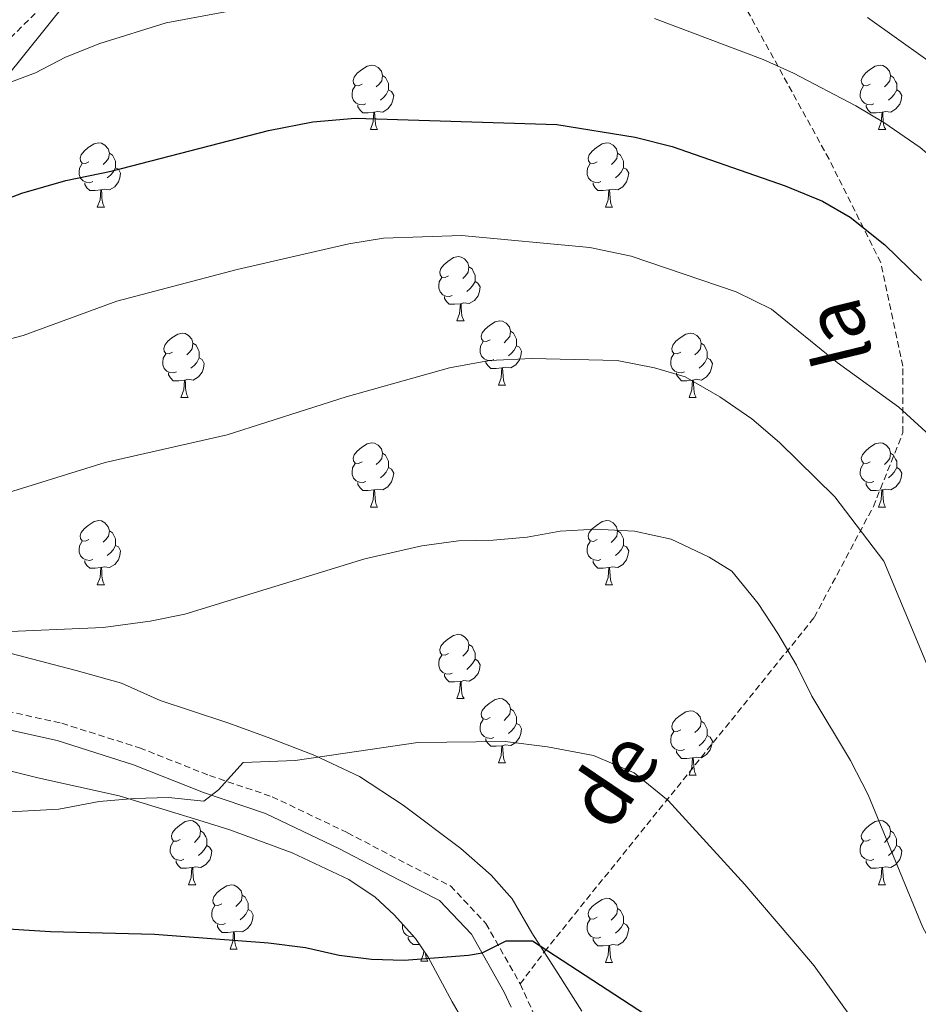
# Model space of a CAD drawing. Units: metres. Extents: x 585834 to 590327, y 4749396 to 4752423.
# Drawn here: x 588102 to 588242, y 4750295 to 4750449 of the extents above; entities that cross this region are included whole.
import ezdxf
from ezdxf.enums import TextEntityAlignment as Align

# ---------------------------------------------------------------- set-up
doc = ezdxf.new("R2010")
doc.units = ezdxf.units.M
doc.header["$MEASUREMENT"] = 0
doc.linetypes.add('TRAZOSX2', pattern=[1.5, 1, -0.5])
for name, color, linetype, lineweight in [('Level 21', 19, 'Continuous', 0), ('Level 35', 92, 'TRAZOSX2', 0), ('Level 36', 19, 'Continuous', 40), ('Level 4', 36, 'Continuous', 30), ('Level 44', 7, 'Continuous', 0), ('Level 5', 39, 'TRAZOSX2', 0)]:
    doc.layers.add(name, color=color, linetype=linetype, lineweight=lineweight)
doc.styles.add('Arial', font='ARIAL.TTF', dxfattribs={"height": 0.2})

msp = doc.modelspace()

# ---------------------------------------------------------------- linework, layer by layer
at = {"layer": 'Level 21', "color": 19, "linetype": 'TRAZOSX2', "lineweight": 0}
for points in [[(588180, 4750298.51, 676.09), (588183.77, 4750303.53, 675.07), (588225.91, 4750355.75, 663.46), (588235.14, 4750373.06, 658.9), (588239.76, 4750384.61, 655.74), (588239.76, 4750394.99, 653.47), (588236.3, 4750411.16, 650.68), (588228.22, 4750427.32, 647.95), (588202.84, 4750473.49, 638.45), (588191.3, 4750505.82, 632.06), (588188.99, 4750534.68, 626.93), (588183.22, 4750561.23, 622.44), (588182.12, 4750571.83, 621.52)], [(588108.57, 4750454.3, 642.94), (588097.94, 4750443.83, 644.32)], [(588094.02, 4750342.42, 666.85), (588108.43, 4750339.21, 668.29), (588120.56, 4750335.39, 669.22), (588131.51, 4750331.05, 670.18), (588141.28, 4750327.75, 671.26), (588153.04, 4750322.13, 672.4), (588162.3, 4750317.24, 673.81), (588169.12, 4750313.83, 674.32), (588174.65, 4750307.94, 674.89), (588180, 4750298.51, 676.09)], [(588180, 4750298.51, 676.09), (588194.66, 4750266.61, 679.69), (588212.46, 4750231.33, 683.62), (588228.57, 4750197.03, 689.59), (588246.47, 4750156.19, 696.52), (588258.98, 4750131.55, 700.03), (588265.94, 4750120.06, 701.98), (588267.66, 4750115.53, 702.58)]]:
    msp.add_polyline3d(points, dxfattribs=at)
at = {"layer": 'Level 21', "color": 19, "linetype": 'Continuous', "lineweight": 0}
msp.add_polyline3d([(588021.35, 4750349.79, 659.62), (588024.63, 4750347.15, 660.19), (588028.51, 4750345.95, 660.91), (588037.95, 4750345.79, 661.87), (588050.31, 4750346.27, 662.86), (588059.03, 4750345.87, 664.03), (588075.47, 4750344.59, 665.23), (588093.35, 4750339.71, 666.85), (588107.71, 4750336.51, 668.29), (588119.63, 4750332.75, 669.22), (588130.55, 4750328.43, 670.18), (588140.23, 4750325.15, 671.26), (588151.79, 4750319.63, 672.4), (588161.03, 4750314.75, 673.81), (588167.43, 4750311.55, 674.32), (588172.39, 4750306.27, 674.89), (588177.51, 4750297.23, 676.09), (588178.59, 4750294.88, 676.35)], dxfattribs=at)
at = {"layer": 'Level 35', "color": 92, "linetype": 'Continuous', "lineweight": 0, "ltscale": 0.5}
for points in [[(588099.51, 4750439.79, 644.49), (588109.23, 4750451.87, 643.26)], [(588178.75, 4750311.79, 675.42), (588175.46, 4750315.49, 674.71), (588170.75, 4750319.64, 674.32), (588161.71, 4750326.43, 674.22), (588154.91, 4750330.91, 673.5), (588147.95, 4750334.19, 672.78), (588141.07, 4750336.83, 672.66), (588134.51, 4750339.23, 672.18), (588128.55, 4750341.23, 671.31), (588123.79, 4750342.75, 670.99), (588117.75, 4750345.47, 669.18), (588110.67, 4750347.47, 667.8), (588098.11, 4750350.75, 667.44)], [(588081.5, 4750336.46, 672.43), (588104.72, 4750330.69, 672.82), (588117.39, 4750327.87, 674.12), (588129.83, 4750324.11, 676.31), (588134.67, 4750322.59, 676.82), (588144.39, 4750318.99, 677.54), (588153.23, 4750314.83, 677.81), (588157.37, 4750312.04, 678.09), (588160.35, 4750309.31, 678.47), (588163.65, 4750305.62, 679.26), (588165.63, 4750302.67, 679.85), (588169.39, 4750295.71, 680.78)], [(588189.64, 4750294.23, 675.89), (588185.92, 4750300.07, 675.71), (588181.83, 4750306.51, 675.96), (588178.75, 4750311.79, 675.42)], [(588169.39, 4750295.71, 680.78), (588172.39, 4750290.51, 680.84)]]:
    msp.add_polyline3d(points, dxfattribs=at)
at = {"layer": 'Level 36', "color": 92, "linetype": 'Continuous', "lineweight": 0}
for points in [[(588155.31, 4750439.03, 0.01), (588154.78, 4750438.77, 0.01), (588154.25, 4750438.82, 0.01), (588153.99, 4750439.19, 0.01), (588153.93, 4750439.62, 0.01), (588154.09, 4750440.14, 0.01), (588154.57, 4750440.73, 0.01), (588155.21, 4750441.26, 0.01), (588156.11, 4750441.85, 0.01), (588156.85, 4750442.01, 0.01), (588157.28, 4750441.95, 0.01), (588157.81, 4750441.64, 0.01), (588158.34, 4750441.05, 0.01), (588158.5, 4750440.41, 0.01), (588158.39, 4750439.56, 0.01), (588157.96, 4750439.03, 0.01), (588157.54, 4750438.61, 0.01)], [(588234.64, 4750439.03, 0.01), (588234.11, 4750438.77, 0.01), (588233.58, 4750438.82, 0.01), (588233.32, 4750439.19, 0.01), (588233.26, 4750439.61, 0.01), (588233.42, 4750440.13, 0.01), (588233.9, 4750440.73, 0.01), (588234.54, 4750441.26, 0.01), (588235.44, 4750441.85, 0.01), (588236.18, 4750442.01, 0.01), (588236.61, 4750441.95, 0.01), (588237.14, 4750441.63, 0.01), (588237.67, 4750441.05, 0.01), (588237.83, 4750440.41, 0.01), (588237.72, 4750439.56, 0.01), (588237.29, 4750439.03, 0.01), (588236.87, 4750438.61, 0.01)], [(588158.5, 4750440.41, 0.01), (588158.97, 4750440.1, 0.01), (588159.29, 4750439.46, 0.01), (588159.45, 4750439.14, 0.01), (588159.45, 4750438.56, 0.01), (588159.45, 4750438.13, 0.01), (588159.08, 4750437.44, 0.01), (588158.66, 4750436.96, 0.01), (588158.18, 4750436.54, 0.01)], [(588237.83, 4750440.41, 0.01), (588238.3, 4750440.09, 0.01), (588238.62, 4750439.45, 0.01), (588238.78, 4750439.13, 0.01), (588238.78, 4750438.55, 0.01), (588238.78, 4750438.13, 0.01), (588238.41, 4750437.44, 0.01), (588237.99, 4750436.96, 0.01), (588237.51, 4750436.54, 0.01)], [(588155.9, 4750435.95, 0.01), (588155.47, 4750435.79, 0.01), (588154.89, 4750435.85, 0.01), (588154.41, 4750436.06, 0.01), (588153.99, 4750436.49, 0.01), (588153.77, 4750437.07, 0.01), (588153.77, 4750437.49, 0.01), (588153.83, 4750438.08, 0.01), (588154.25, 4750438.77, 0.01)], [(588159.45, 4750438.13, 0.01), (588159.9, 4750437.88, 0.01), (588160.25, 4750437.27, 0.01), (588160.14, 4750436.54, 0.01), (588159.93, 4750435.9, 0.01), (588159.34, 4750435.16, 0.01), (588158.55, 4750434.68, 0.01), (588157.7, 4750434.79, 0.01), (588157.27, 4750434.66, 0.01)], [(588235.23, 4750435.95, 0.01), (588234.8, 4750435.79, 0.01), (588234.22, 4750435.85, 0.01), (588233.74, 4750436.06, 0.01), (588233.32, 4750436.49, 0.01), (588233.1, 4750437.07, 0.01), (588233.1, 4750437.49, 0.01), (588233.16, 4750438.07, 0.01), (588233.58, 4750438.77, 0.01)], [(588238.78, 4750438.13, 0.01), (588239.23, 4750437.88, 0.01), (588239.58, 4750437.27, 0.01), (588239.47, 4750436.54, 0.01), (588239.26, 4750435.9, 0.01), (588238.67, 4750435.16, 0.01), (588237.88, 4750434.68, 0.01), (588237.03, 4750434.79, 0.01), (588236.6, 4750434.65, 0.01)], [(588157.16, 4750434.66, 0.01), (588156.27, 4750434.57, 0.01), (588155.42, 4750434.57, 0.01), (588155, 4750435, 0.01), (588154.68, 4750435.48, 0.01), (588154.68, 4750435.79, 0.01)], [(588236.49, 4750434.65, 0.01), (588235.6, 4750434.57, 0.01), (588234.75, 4750434.57, 0.01), (588234.33, 4750435, 0.01), (588234.01, 4750435.47, 0.01), (588234.01, 4750435.79, 0.01)], [(588156.61, 4750431.97, 0.01), (588157.05, 4750433.13, 0.01), (588157.16, 4750434.66, 0.01), (588157.27, 4750434.66, 0.01), (588157.3, 4750434.07, 0.01), (588157.34, 4750433.39, 0.01), (588157.41, 4750432.77, 0.01), (588157.52, 4750432.37, 0.01), (588157.74, 4750431.97, 0.01)], [(588235.94, 4750431.97, 0.01), (588236.38, 4750433.13, 0.01), (588236.49, 4750434.65, 0.01), (588236.6, 4750434.65, 0.01), (588236.63, 4750434.07, 0.01), (588236.67, 4750433.39, 0.01), (588236.74, 4750432.77, 0.01), (588236.85, 4750432.37, 0.01), (588237.07, 4750431.97, 0.01)], [(588156.61, 4750431.97, 0.01), (588157.74, 4750431.97, 0.01)], [(588235.94, 4750431.97, 0.01), (588237.07, 4750431.97, 0.01)], [(588112.68, 4750426.89, 0.01), (588112.15, 4750426.63, 0.01), (588111.62, 4750426.68, 0.01), (588111.35, 4750427.05, 0.01), (588111.3, 4750427.48, 0.01), (588111.46, 4750428, 0.01), (588111.94, 4750428.59, 0.01), (588112.57, 4750429.12, 0.01), (588113.47, 4750429.71, 0.01), (588114.22, 4750429.87, 0.01), (588114.64, 4750429.81, 0.01), (588115.17, 4750429.5, 0.01), (588115.7, 4750428.91, 0.01), (588115.86, 4750428.27, 0.01), (588115.75, 4750427.42, 0.01), (588115.33, 4750426.89, 0.01), (588114.91, 4750426.47, 0.01)], [(588192, 4750426.89, 0.01), (588191.48, 4750426.63, 0.01), (588190.94, 4750426.68, 0.01), (588190.68, 4750427.05, 0.01), (588190.62, 4750427.48, 0.01), (588190.78, 4750428, 0.01), (588191.26, 4750428.59, 0.01), (588191.9, 4750429.12, 0.01), (588192.8, 4750429.71, 0.01), (588193.54, 4750429.87, 0.01), (588193.97, 4750429.81, 0.01), (588194.5, 4750429.5, 0.01), (588195.03, 4750428.91, 0.01), (588195.19, 4750428.27, 0.01), (588195.08, 4750427.42, 0.01), (588194.66, 4750426.89, 0.01), (588194.24, 4750426.47, 0.01)], [(588115.86, 4750428.27, 0.01), (588116.34, 4750427.96, 0.01), (588116.65, 4750427.32, 0.01), (588116.81, 4750427, 0.01), (588116.81, 4750426.42, 0.01), (588116.81, 4750425.99, 0.01), (588116.44, 4750425.3, 0.01), (588116.02, 4750424.82, 0.01), (588115.54, 4750424.4, 0.01)], [(588195.19, 4750428.27, 0.01), (588195.66, 4750427.96, 0.01), (588195.98, 4750427.32, 0.01), (588196.14, 4750427, 0.01), (588196.14, 4750426.42, 0.01), (588196.14, 4750425.99, 0.01), (588195.77, 4750425.3, 0.01), (588195.35, 4750424.82, 0.01), (588194.87, 4750424.4, 0.01)], [(588113.26, 4750423.81, 0.01), (588112.84, 4750423.65, 0.01), (588112.25, 4750423.71, 0.01), (588111.78, 4750423.92, 0.01), (588111.35, 4750424.35, 0.01), (588111.14, 4750424.93, 0.01), (588111.14, 4750425.35, 0.01), (588111.19, 4750425.94, 0.01), (588111.62, 4750426.63, 0.01)], [(588116.81, 4750425.99, 0.01), (588117.27, 4750425.74, 0.01), (588117.61, 4750425.13, 0.01), (588117.5, 4750424.4, 0.01), (588117.29, 4750423.76, 0.01), (588116.71, 4750423.02, 0.01), (588115.91, 4750422.54, 0.01), (588115.06, 4750422.65, 0.01), (588114.63, 4750422.52, 0.01)], [(588192.59, 4750423.81, 0.01), (588192.16, 4750423.65, 0.01), (588191.58, 4750423.71, 0.01), (588191.1, 4750423.92, 0.01), (588190.68, 4750424.35, 0.01), (588190.46, 4750424.93, 0.01), (588190.46, 4750425.35, 0.01), (588190.52, 4750425.94, 0.01), (588190.94, 4750426.63, 0.01)], [(588196.14, 4750425.99, 0.01), (588196.6, 4750425.74, 0.01), (588196.94, 4750425.13, 0.01), (588196.83, 4750424.4, 0.01), (588196.62, 4750423.76, 0.01), (588196.04, 4750423.02, 0.01), (588195.24, 4750422.54, 0.01), (588194.39, 4750422.65, 0.01), (588193.96, 4750422.52, 0.01)], [(588114.52, 4750422.52, 0.01), (588113.63, 4750422.43, 0.01), (588112.79, 4750422.43, 0.01), (588112.36, 4750422.86, 0.01), (588112.04, 4750423.34, 0.01), (588112.04, 4750423.65, 0.01)], [(588193.85, 4750422.52, 0.01), (588192.96, 4750422.43, 0.01), (588192.12, 4750422.43, 0.01), (588191.69, 4750422.86, 0.01), (588191.37, 4750423.34, 0.01), (588191.37, 4750423.65, 0.01)], [(588113.98, 4750419.83, 0.01), (588114.41, 4750420.99, 0.01), (588114.52, 4750422.52, 0.01), (588114.63, 4750422.52, 0.01), (588114.67, 4750421.93, 0.01), (588114.7, 4750421.25, 0.01), (588114.77, 4750420.63, 0.01), (588114.89, 4750420.23, 0.01), (588115.1, 4750419.83, 0.01)], [(588193.3, 4750419.83, 0.01), (588193.74, 4750420.99, 0.01), (588193.85, 4750422.52, 0.01), (588193.96, 4750422.52, 0.01), (588194, 4750421.93, 0.01), (588194.03, 4750421.25, 0.01), (588194.1, 4750420.63, 0.01), (588194.22, 4750420.23, 0.01), (588194.43, 4750419.83, 0.01)], [(588113.98, 4750419.83, 0.01), (588115.1, 4750419.83, 0.01)], [(588193.3, 4750419.83, 0.01), (588194.43, 4750419.83, 0.01)], [(588168.82, 4750409.12, 0.01), (588168.29, 4750408.86, 0.01), (588167.76, 4750408.91, 0.01), (588167.49, 4750409.28, 0.01), (588167.44, 4750409.71, 0.01), (588167.6, 4750410.23, 0.01), (588168.08, 4750410.82, 0.01), (588168.71, 4750411.35, 0.01), (588169.61, 4750411.94, 0.01), (588170.36, 4750412.1, 0.01), (588170.78, 4750412.04, 0.01), (588171.31, 4750411.73, 0.01), (588171.84, 4750411.14, 0.01), (588172, 4750410.5, 0.01), (588171.89, 4750409.65, 0.01), (588171.47, 4750409.12, 0.01), (588171.05, 4750408.7, 0.01)], [(588172, 4750410.5, 0.01), (588172.48, 4750410.19, 0.01), (588172.79, 4750409.55, 0.01), (588172.95, 4750409.23, 0.01), (588172.95, 4750408.65, 0.01), (588172.95, 4750408.22, 0.01), (588172.58, 4750407.53, 0.01), (588172.16, 4750407.05, 0.01), (588171.68, 4750406.63, 0.01)], [(588169.4, 4750406.04, 0.01), (588168.98, 4750405.88, 0.01), (588168.39, 4750405.94, 0.01), (588167.92, 4750406.15, 0.01), (588167.49, 4750406.58, 0.01), (588167.28, 4750407.16, 0.01), (588167.28, 4750407.58, 0.01), (588167.33, 4750408.17, 0.01), (588167.76, 4750408.86, 0.01)], [(588172.95, 4750408.22, 0.01), (588173.41, 4750407.97, 0.01), (588173.75, 4750407.36, 0.01), (588173.64, 4750406.63, 0.01), (588173.43, 4750405.99, 0.01), (588172.85, 4750405.25, 0.01), (588172.05, 4750404.77, 0.01), (588171.2, 4750404.88, 0.01), (588170.77, 4750404.75, 0.01)], [(588170.66, 4750404.75, 0.01), (588169.77, 4750404.66, 0.01), (588168.93, 4750404.66, 0.01), (588168.5, 4750405.09, 0.01), (588168.18, 4750405.57, 0.01), (588168.18, 4750405.88, 0.01)], [(588170.12, 4750402.06, 0.01), (588170.55, 4750403.22, 0.01), (588170.66, 4750404.75, 0.01), (588170.77, 4750404.75, 0.01), (588170.81, 4750404.16, 0.01), (588170.84, 4750403.48, 0.01), (588170.91, 4750402.86, 0.01), (588171.03, 4750402.46, 0.01), (588171.24, 4750402.06, 0.01)], [(588170.12, 4750402.06, 0.01), (588171.24, 4750402.06, 0.01)], [(588175.29, 4750399.09, 0.01), (588174.76, 4750398.82, 0.01), (588174.23, 4750398.88, 0.01), (588173.97, 4750399.25, 0.01), (588173.91, 4750399.67, 0.01), (588174.07, 4750400.19, 0.01), (588174.55, 4750400.79, 0.01), (588175.19, 4750401.32, 0.01), (588176.09, 4750401.9, 0.01), (588176.83, 4750402.06, 0.01), (588177.26, 4750402.01, 0.01), (588177.79, 4750401.69, 0.01), (588178.32, 4750401.11, 0.01), (588178.48, 4750400.47, 0.01), (588178.37, 4750399.62, 0.01), (588177.94, 4750399.09, 0.01), (588177.52, 4750398.66, 0.01)], [(588125.74, 4750397.18, 0.01), (588125.21, 4750396.92, 0.01), (588124.68, 4750396.97, 0.01), (588124.41, 4750397.34, 0.01), (588124.36, 4750397.77, 0.01), (588124.52, 4750398.29, 0.01), (588125, 4750398.88, 0.01), (588125.63, 4750399.41, 0.01), (588126.53, 4750400, 0.01), (588127.28, 4750400.16, 0.01), (588127.7, 4750400.1, 0.01), (588128.23, 4750399.79, 0.01), (588128.76, 4750399.2, 0.01), (588128.92, 4750398.56, 0.01), (588128.81, 4750397.71, 0.01), (588128.39, 4750397.18, 0.01), (588127.97, 4750396.76, 0.01)], [(588178.48, 4750400.47, 0.01), (588178.95, 4750400.15, 0.01), (588179.27, 4750399.51, 0.01), (588179.43, 4750399.19, 0.01), (588179.43, 4750398.61, 0.01), (588179.43, 4750398.19, 0.01), (588179.06, 4750397.5, 0.01), (588178.64, 4750397.02, 0.01), (588178.16, 4750396.6, 0.01)], [(588205.06, 4750397.18, 0.01), (588204.53, 4750396.92, 0.01), (588204, 4750396.97, 0.01), (588203.74, 4750397.34, 0.01), (588203.68, 4750397.77, 0.01), (588203.84, 4750398.29, 0.01), (588204.32, 4750398.88, 0.01), (588204.96, 4750399.41, 0.01), (588205.86, 4750400, 0.01), (588206.6, 4750400.16, 0.01), (588207.03, 4750400.1, 0.01), (588207.56, 4750399.79, 0.01), (588208.09, 4750399.2, 0.01), (588208.25, 4750398.56, 0.01), (588208.14, 4750397.71, 0.01), (588207.71, 4750397.18, 0.01), (588207.29, 4750396.76, 0.01)], [(588128.92, 4750398.56, 0.01), (588129.4, 4750398.25, 0.01), (588129.71, 4750397.61, 0.01), (588129.87, 4750397.29, 0.01), (588129.87, 4750396.71, 0.01), (588129.87, 4750396.28, 0.01), (588129.5, 4750395.59, 0.01), (588129.08, 4750395.11, 0.01), (588128.6, 4750394.69, 0.01)], [(588175.88, 4750396.01, 0.01), (588175.45, 4750395.85, 0.01), (588174.87, 4750395.91, 0.01), (588174.39, 4750396.12, 0.01), (588173.97, 4750396.54, 0.01), (588173.75, 4750397.13, 0.01), (588173.75, 4750397.55, 0.01), (588173.81, 4750398.13, 0.01), (588174.23, 4750398.82, 0.01)], [(588179.43, 4750398.19, 0.01), (588179.88, 4750397.94, 0.01), (588180.23, 4750397.32, 0.01), (588180.12, 4750396.6, 0.01), (588179.91, 4750395.96, 0.01), (588179.32, 4750395.22, 0.01), (588178.53, 4750394.74, 0.01), (588177.68, 4750394.84, 0.01), (588177.25, 4750394.71, 0.01)], [(588208.25, 4750398.56, 0.01), (588208.72, 4750398.25, 0.01), (588209.04, 4750397.61, 0.01), (588209.2, 4750397.29, 0.01), (588209.2, 4750396.71, 0.01), (588209.2, 4750396.28, 0.01), (588208.83, 4750395.59, 0.01), (588208.41, 4750395.11, 0.01), (588207.93, 4750394.69, 0.01)], [(588126.32, 4750394.1, 0.01), (588125.9, 4750393.94, 0.01), (588125.31, 4750394, 0.01), (588124.84, 4750394.21, 0.01), (588124.41, 4750394.64, 0.01), (588124.2, 4750395.22, 0.01), (588124.2, 4750395.64, 0.01), (588124.25, 4750396.23, 0.01), (588124.68, 4750396.92, 0.01)], [(588205.65, 4750394.1, 0.01), (588205.22, 4750393.94, 0.01), (588204.64, 4750394, 0.01), (588204.16, 4750394.21, 0.01), (588203.74, 4750394.64, 0.01), (588203.52, 4750395.22, 0.01), (588203.52, 4750395.64, 0.01), (588203.58, 4750396.23, 0.01), (588204, 4750396.92, 0.01)], [(588129.87, 4750396.28, 0.01), (588130.33, 4750396.03, 0.01), (588130.67, 4750395.42, 0.01), (588130.56, 4750394.69, 0.01), (588130.35, 4750394.05, 0.01), (588129.77, 4750393.31, 0.01), (588128.97, 4750392.83, 0.01), (588128.12, 4750392.94, 0.01), (588127.69, 4750392.81, 0.01)], [(588177.14, 4750394.71, 0.01), (588176.25, 4750394.63, 0.01), (588175.4, 4750394.63, 0.01), (588174.98, 4750395.06, 0.01), (588174.66, 4750395.53, 0.01), (588174.66, 4750395.85, 0.01)], [(588209.2, 4750396.28, 0.01), (588209.65, 4750396.03, 0.01), (588210, 4750395.42, 0.01), (588209.89, 4750394.69, 0.01), (588209.68, 4750394.05, 0.01), (588209.09, 4750393.31, 0.01), (588208.3, 4750392.83, 0.01), (588207.45, 4750392.94, 0.01), (588207.02, 4750392.81, 0.01)], [(588127.58, 4750392.81, 0.01), (588126.69, 4750392.72, 0.01), (588125.85, 4750392.72, 0.01), (588125.42, 4750393.15, 0.01), (588125.1, 4750393.63, 0.01), (588125.1, 4750393.94, 0.01)], [(588176.59, 4750392.03, 0.01), (588177.03, 4750393.19, 0.01), (588177.14, 4750394.71, 0.01), (588177.25, 4750394.71, 0.01), (588177.28, 4750394.13, 0.01), (588177.32, 4750393.44, 0.01), (588177.39, 4750392.83, 0.01), (588177.5, 4750392.43, 0.01), (588177.72, 4750392.03, 0.01)], [(588206.91, 4750392.81, 0.01), (588206.02, 4750392.72, 0.01), (588205.17, 4750392.72, 0.01), (588204.75, 4750393.15, 0.01), (588204.43, 4750393.63, 0.01), (588204.43, 4750393.94, 0.01)], [(588127.04, 4750390.12, 0.01), (588127.47, 4750391.28, 0.01), (588127.58, 4750392.81, 0.01), (588127.69, 4750392.81, 0.01), (588127.73, 4750392.22, 0.01), (588127.76, 4750391.54, 0.01), (588127.83, 4750390.92, 0.01), (588127.95, 4750390.52, 0.01), (588128.16, 4750390.12, 0.01)], [(588176.59, 4750392.03, 0.01), (588177.72, 4750392.03, 0.01)], [(588206.36, 4750390.12, 0.01), (588206.8, 4750391.28, 0.01), (588206.91, 4750392.81, 0.01), (588207.02, 4750392.81, 0.01), (588207.05, 4750392.22, 0.01), (588207.09, 4750391.54, 0.01), (588207.16, 4750390.92, 0.01), (588207.27, 4750390.52, 0.01), (588207.49, 4750390.12, 0.01)], [(588127.04, 4750390.12, 0.01), (588128.16, 4750390.12, 0.01)], [(588206.36, 4750390.12, 0.01), (588207.49, 4750390.12, 0.01)], [(588155.31, 4750380.04, 0.01), (588154.78, 4750379.77, 0.01), (588154.25, 4750379.83, 0.01), (588153.99, 4750380.2, 0.01), (588153.93, 4750380.63, 0.01), (588154.09, 4750381.15, 0.01), (588154.57, 4750381.74, 0.01), (588155.21, 4750382.27, 0.01), (588156.11, 4750382.85, 0.01), (588156.85, 4750383.01, 0.01), (588157.28, 4750382.96, 0.01), (588157.81, 4750382.65, 0.01), (588158.34, 4750382.06, 0.01), (588158.5, 4750381.42, 0.01), (588158.39, 4750380.57, 0.01), (588157.96, 4750380.04, 0.01), (588157.54, 4750379.61, 0.01)], [(588234.64, 4750380.04, 0.01), (588234.11, 4750379.77, 0.01), (588233.58, 4750379.83, 0.01), (588233.32, 4750380.2, 0.01), (588233.26, 4750380.62, 0.01), (588233.42, 4750381.14, 0.01), (588233.9, 4750381.74, 0.01), (588234.54, 4750382.27, 0.01), (588235.44, 4750382.85, 0.01), (588236.18, 4750383.01, 0.01), (588236.6, 4750382.96, 0.01), (588237.14, 4750382.64, 0.01), (588237.66, 4750382.06, 0.01), (588237.82, 4750381.42, 0.01), (588237.72, 4750380.57, 0.01), (588237.29, 4750380.04, 0.01), (588236.87, 4750379.61, 0.01)], [(588158.5, 4750381.42, 0.01), (588158.97, 4750381.11, 0.01), (588159.29, 4750380.47, 0.01), (588159.45, 4750380.15, 0.01), (588159.45, 4750379.57, 0.01), (588159.45, 4750379.14, 0.01), (588159.08, 4750378.45, 0.01), (588158.66, 4750377.97, 0.01), (588158.18, 4750377.55, 0.01)], [(588237.82, 4750381.42, 0.01), (588238.3, 4750381.1, 0.01), (588238.62, 4750380.46, 0.01), (588238.78, 4750380.14, 0.01), (588238.78, 4750379.56, 0.01), (588238.78, 4750379.14, 0.01), (588238.4, 4750378.45, 0.01), (588237.98, 4750377.97, 0.01), (588237.5, 4750377.55, 0.01)], [(588155.9, 4750376.96, 0.01), (588155.47, 4750376.8, 0.01), (588154.89, 4750376.86, 0.01), (588154.41, 4750377.07, 0.01), (588153.99, 4750377.49, 0.01), (588153.77, 4750378.08, 0.01), (588153.77, 4750378.5, 0.01), (588153.83, 4750379.09, 0.01), (588154.25, 4750379.77, 0.01)], [(588235.22, 4750376.96, 0.01), (588234.8, 4750376.8, 0.01), (588234.22, 4750376.86, 0.01), (588233.74, 4750377.07, 0.01), (588233.32, 4750377.49, 0.01), (588233.1, 4750378.08, 0.01), (588233.1, 4750378.5, 0.01), (588233.16, 4750379.08, 0.01), (588233.58, 4750379.77, 0.01)], [(588159.45, 4750379.14, 0.01), (588159.9, 4750378.89, 0.01), (588160.25, 4750378.27, 0.01), (588160.14, 4750377.55, 0.01), (588159.93, 4750376.91, 0.01), (588159.34, 4750376.17, 0.01), (588158.55, 4750375.69, 0.01), (588157.7, 4750375.79, 0.01), (588157.27, 4750375.67, 0.01)], [(588238.78, 4750379.14, 0.01), (588239.23, 4750378.89, 0.01), (588239.58, 4750378.27, 0.01), (588239.46, 4750377.55, 0.01), (588239.26, 4750376.91, 0.01), (588238.67, 4750376.17, 0.01), (588237.88, 4750375.69, 0.01), (588237.02, 4750375.79, 0.01), (588236.6, 4750375.66, 0.01)], [(588157.16, 4750375.67, 0.01), (588156.27, 4750375.58, 0.01), (588155.42, 4750375.58, 0.01), (588155, 4750376.01, 0.01), (588154.68, 4750376.49, 0.01), (588154.68, 4750376.8, 0.01)], [(588236.48, 4750375.66, 0.01), (588235.6, 4750375.58, 0.01), (588234.75, 4750375.58, 0.01), (588234.32, 4750376.01, 0.01), (588234, 4750376.48, 0.01), (588234, 4750376.8, 0.01)], [(588156.61, 4750372.98, 0.01), (588157.05, 4750374.14, 0.01), (588157.16, 4750375.67, 0.01), (588157.27, 4750375.67, 0.01), (588157.3, 4750375.08, 0.01), (588157.34, 4750374.39, 0.01), (588157.41, 4750373.78, 0.01), (588157.52, 4750373.38, 0.01), (588157.74, 4750372.98, 0.01)], [(588235.94, 4750372.98, 0.01), (588236.38, 4750374.14, 0.01), (588236.48, 4750375.66, 0.01), (588236.6, 4750375.66, 0.01), (588236.63, 4750375.08, 0.01), (588236.66, 4750374.39, 0.01), (588236.74, 4750373.78, 0.01), (588236.85, 4750373.38, 0.01), (588237.06, 4750372.98, 0.01)], [(588156.61, 4750372.98, 0.01), (588157.74, 4750372.98, 0.01)], [(588235.94, 4750372.98, 0.01), (588237.06, 4750372.98, 0.01)], [(588112.68, 4750367.9, 0.01), (588112.15, 4750367.64, 0.01), (588111.62, 4750367.69, 0.01), (588111.35, 4750368.06, 0.01), (588111.3, 4750368.49, 0.01), (588111.46, 4750369.01, 0.01), (588111.94, 4750369.6, 0.01), (588112.57, 4750370.13, 0.01), (588113.47, 4750370.72, 0.01), (588114.22, 4750370.88, 0.01), (588114.64, 4750370.82, 0.01), (588115.17, 4750370.51, 0.01), (588115.7, 4750369.92, 0.01), (588115.86, 4750369.28, 0.01), (588115.75, 4750368.43, 0.01), (588115.33, 4750367.9, 0.01), (588114.91, 4750367.48, 0.01)], [(588192, 4750367.9, 0.01), (588191.47, 4750367.63, 0.01), (588190.94, 4750367.69, 0.01), (588190.68, 4750368.06, 0.01), (588190.62, 4750368.49, 0.01), (588190.78, 4750369.01, 0.01), (588191.26, 4750369.6, 0.01), (588191.9, 4750370.13, 0.01), (588192.8, 4750370.71, 0.01), (588193.54, 4750370.87, 0.01), (588193.97, 4750370.82, 0.01), (588194.5, 4750370.5, 0.01), (588195.03, 4750369.92, 0.01), (588195.19, 4750369.28, 0.01), (588195.08, 4750368.43, 0.01), (588194.65, 4750367.9, 0.01), (588194.23, 4750367.47, 0.01)], [(588115.86, 4750369.28, 0.01), (588116.34, 4750368.97, 0.01), (588116.65, 4750368.33, 0.01), (588116.81, 4750368.01, 0.01), (588116.81, 4750367.43, 0.01), (588116.81, 4750367, 0.01), (588116.44, 4750366.31, 0.01), (588116.02, 4750365.83, 0.01), (588115.54, 4750365.41, 0.01)], [(588195.19, 4750369.28, 0.01), (588195.66, 4750368.96, 0.01), (588195.98, 4750368.32, 0.01), (588196.14, 4750368, 0.01), (588196.14, 4750367.42, 0.01), (588196.14, 4750367, 0.01), (588195.77, 4750366.31, 0.01), (588195.35, 4750365.83, 0.01), (588194.87, 4750365.41, 0.01)], [(588113.26, 4750364.82, 0.01), (588112.84, 4750364.66, 0.01), (588112.25, 4750364.72, 0.01), (588111.78, 4750364.93, 0.01), (588111.35, 4750365.36, 0.01), (588111.14, 4750365.94, 0.01), (588111.14, 4750366.36, 0.01), (588111.19, 4750366.95, 0.01), (588111.62, 4750367.64, 0.01)], [(588192.59, 4750364.82, 0.01), (588192.16, 4750364.66, 0.01), (588191.58, 4750364.72, 0.01), (588191.1, 4750364.93, 0.01), (588190.68, 4750365.35, 0.01), (588190.46, 4750365.94, 0.01), (588190.46, 4750366.36, 0.01), (588190.52, 4750366.95, 0.01), (588190.94, 4750367.63, 0.01)], [(588116.81, 4750367, 0.01), (588117.27, 4750366.75, 0.01), (588117.61, 4750366.14, 0.01), (588117.5, 4750365.41, 0.01), (588117.29, 4750364.77, 0.01), (588116.71, 4750364.03, 0.01), (588115.91, 4750363.55, 0.01), (588115.06, 4750363.66, 0.01), (588114.63, 4750363.53, 0.01)], [(588196.14, 4750367, 0.01), (588196.59, 4750366.75, 0.01), (588196.94, 4750366.13, 0.01), (588196.83, 4750365.41, 0.01), (588196.62, 4750364.77, 0.01), (588196.03, 4750364.03, 0.01), (588195.24, 4750363.55, 0.01), (588194.39, 4750363.65, 0.01), (588193.96, 4750363.53, 0.01)], [(588114.52, 4750363.53, 0.01), (588113.63, 4750363.44, 0.01), (588112.79, 4750363.44, 0.01), (588112.36, 4750363.87, 0.01), (588112.04, 4750364.35, 0.01), (588112.04, 4750364.66, 0.01)], [(588193.85, 4750363.53, 0.01), (588192.96, 4750363.44, 0.01), (588192.11, 4750363.44, 0.01), (588191.69, 4750363.87, 0.01), (588191.37, 4750364.35, 0.01), (588191.37, 4750364.66, 0.01)], [(588113.98, 4750360.84, 0.01), (588114.41, 4750362, 0.01), (588114.52, 4750363.53, 0.01), (588114.63, 4750363.53, 0.01), (588114.67, 4750362.94, 0.01), (588114.7, 4750362.26, 0.01), (588114.77, 4750361.64, 0.01), (588114.89, 4750361.24, 0.01), (588115.1, 4750360.84, 0.01)], [(588193.3, 4750360.84, 0.01), (588193.74, 4750362, 0.01), (588193.85, 4750363.53, 0.01), (588193.96, 4750363.53, 0.01), (588193.99, 4750362.94, 0.01), (588194.03, 4750362.25, 0.01), (588194.1, 4750361.64, 0.01), (588194.21, 4750361.24, 0.01), (588194.43, 4750360.84, 0.01)], [(588113.98, 4750360.84, 0.01), (588115.1, 4750360.84, 0.01)], [(588193.3, 4750360.84, 0.01), (588194.43, 4750360.84, 0.01)], [(588168.82, 4750350.13, 0.01), (588168.28, 4750349.87, 0.01), (588167.76, 4750349.92, 0.01), (588167.49, 4750350.29, 0.01), (588167.44, 4750350.72, 0.01), (588167.6, 4750351.24, 0.01), (588168.08, 4750351.83, 0.01), (588168.71, 4750352.36, 0.01), (588169.61, 4750352.95, 0.01), (588170.36, 4750353.11, 0.01), (588170.78, 4750353.05, 0.01), (588171.31, 4750352.74, 0.01), (588171.84, 4750352.15, 0.01), (588172, 4750351.51, 0.01), (588171.89, 4750350.66, 0.01), (588171.46, 4750350.13, 0.01), (588171.04, 4750349.71, 0.01)], [(588172, 4750351.51, 0.01), (588172.48, 4750351.2, 0.01), (588172.79, 4750350.56, 0.01), (588172.95, 4750350.24, 0.01), (588172.95, 4750349.66, 0.01), (588172.95, 4750349.23, 0.01), (588172.58, 4750348.54, 0.01), (588172.16, 4750348.06, 0.01), (588171.68, 4750347.64, 0.01)], [(588169.4, 4750347.05, 0.01), (588168.98, 4750346.89, 0.01), (588168.39, 4750346.95, 0.01), (588167.92, 4750347.16, 0.01), (588167.49, 4750347.59, 0.01), (588167.28, 4750348.17, 0.01), (588167.28, 4750348.59, 0.01), (588167.33, 4750349.18, 0.01), (588167.76, 4750349.87, 0.01)], [(588172.95, 4750349.23, 0.01), (588173.4, 4750348.98, 0.01), (588173.75, 4750348.37, 0.01), (588173.64, 4750347.64, 0.01), (588173.43, 4750347, 0.01), (588172.84, 4750346.26, 0.01), (588172.05, 4750345.78, 0.01), (588171.2, 4750345.89, 0.01), (588170.77, 4750345.76, 0.01)], [(588170.66, 4750345.76, 0.01), (588169.77, 4750345.67, 0.01), (588168.92, 4750345.67, 0.01), (588168.5, 4750346.1, 0.01), (588168.18, 4750346.58, 0.01), (588168.18, 4750346.89, 0.01)], [(588170.12, 4750343.07, 0.01), (588170.55, 4750344.23, 0.01), (588170.66, 4750345.76, 0.01), (588170.77, 4750345.76, 0.01), (588170.8, 4750345.17, 0.01), (588170.84, 4750344.49, 0.01), (588170.91, 4750343.87, 0.01), (588171.02, 4750343.47, 0.01), (588171.24, 4750343.07, 0.01)], [(588170.12, 4750343.07, 0.01), (588171.24, 4750343.07, 0.01)], [(588175.29, 4750340.1, 0.01), (588174.76, 4750339.83, 0.01), (588174.23, 4750339.89, 0.01), (588173.96, 4750340.26, 0.01), (588173.91, 4750340.68, 0.01), (588174.07, 4750341.2, 0.01), (588174.55, 4750341.8, 0.01), (588175.18, 4750342.33, 0.01), (588176.08, 4750342.91, 0.01), (588176.83, 4750343.07, 0.01), (588177.26, 4750343.02, 0.01), (588177.78, 4750342.7, 0.01), (588178.32, 4750342.12, 0.01), (588178.48, 4750341.48, 0.01), (588178.36, 4750340.63, 0.01), (588177.94, 4750340.1, 0.01), (588177.52, 4750339.67, 0.01)], [(588178.48, 4750341.48, 0.01), (588178.95, 4750341.16, 0.01), (588179.26, 4750340.52, 0.01), (588179.42, 4750340.2, 0.01), (588179.42, 4750339.62, 0.01), (588179.42, 4750339.2, 0.01), (588179.06, 4750338.51, 0.01), (588178.64, 4750338.03, 0.01), (588178.16, 4750337.61, 0.01)], [(588205.06, 4750338.19, 0.01), (588204.53, 4750337.93, 0.01), (588204, 4750337.98, 0.01), (588203.74, 4750338.35, 0.01), (588203.68, 4750338.78, 0.01), (588203.84, 4750339.3, 0.01), (588204.32, 4750339.89, 0.01), (588204.96, 4750340.42, 0.01), (588205.86, 4750341.01, 0.01), (588206.6, 4750341.17, 0.01), (588207.03, 4750341.11, 0.01), (588207.56, 4750340.8, 0.01), (588208.09, 4750340.21, 0.01), (588208.25, 4750339.57, 0.01), (588208.14, 4750338.72, 0.01), (588207.71, 4750338.19, 0.01), (588207.29, 4750337.77, 0.01)], [(588175.88, 4750337.02, 0.01), (588175.45, 4750336.86, 0.01), (588174.86, 4750336.92, 0.01), (588174.39, 4750337.13, 0.01), (588173.96, 4750337.55, 0.01), (588173.75, 4750338.14, 0.01), (588173.75, 4750338.56, 0.01), (588173.8, 4750339.14, 0.01), (588174.23, 4750339.83, 0.01)], [(588208.25, 4750339.57, 0.01), (588208.72, 4750339.26, 0.01), (588209.04, 4750338.62, 0.01), (588209.2, 4750338.3, 0.01), (588209.2, 4750337.72, 0.01), (588209.2, 4750337.29, 0.01), (588208.83, 4750336.6, 0.01), (588208.41, 4750336.12, 0.01), (588207.93, 4750335.7, 0.01)], [(588179.42, 4750339.2, 0.01), (588179.88, 4750338.95, 0.01), (588180.22, 4750338.33, 0.01), (588180.12, 4750337.61, 0.01), (588179.9, 4750336.97, 0.01), (588179.32, 4750336.23, 0.01), (588178.52, 4750335.75, 0.01), (588177.68, 4750335.85, 0.01), (588177.24, 4750335.72, 0.01)], [(588177.14, 4750335.72, 0.01), (588176.24, 4750335.64, 0.01), (588175.4, 4750335.64, 0.01), (588174.98, 4750336.07, 0.01), (588174.66, 4750336.54, 0.01), (588174.66, 4750336.86, 0.01)], [(588205.65, 4750335.11, 0.01), (588205.22, 4750334.95, 0.01), (588204.64, 4750335.01, 0.01), (588204.16, 4750335.22, 0.01), (588203.74, 4750335.65, 0.01), (588203.52, 4750336.23, 0.01), (588203.52, 4750336.65, 0.01), (588203.58, 4750337.24, 0.01), (588204, 4750337.93, 0.01)], [(588209.2, 4750337.29, 0.01), (588209.65, 4750337.04, 0.01), (588210, 4750336.43, 0.01), (588209.89, 4750335.7, 0.01), (588209.68, 4750335.06, 0.01), (588209.09, 4750334.32, 0.01), (588208.3, 4750333.84, 0.01), (588207.45, 4750333.95, 0.01), (588207.02, 4750333.82, 0.01)], [(588176.59, 4750333.04, 0.01), (588177.02, 4750334.2, 0.01), (588177.14, 4750335.72, 0.01), (588177.24, 4750335.72, 0.01), (588177.28, 4750335.14, 0.01), (588177.32, 4750334.45, 0.01), (588177.38, 4750333.84, 0.01), (588177.5, 4750333.44, 0.01), (588177.72, 4750333.04, 0.01)], [(588206.91, 4750333.82, 0.01), (588206.02, 4750333.73, 0.01), (588205.17, 4750333.73, 0.01), (588204.75, 4750334.16, 0.01), (588204.43, 4750334.64, 0.01), (588204.43, 4750334.95, 0.01)], [(588206.36, 4750331.13, 0.01), (588206.8, 4750332.29, 0.01), (588206.91, 4750333.82, 0.01), (588207.02, 4750333.82, 0.01), (588207.05, 4750333.23, 0.01), (588207.09, 4750332.55, 0.01), (588207.16, 4750331.93, 0.01), (588207.27, 4750331.53, 0.01), (588207.49, 4750331.13, 0.01)], [(588176.59, 4750333.04, 0.01), (588177.72, 4750333.04, 0.01)], [(588206.36, 4750331.13, 0.01), (588207.49, 4750331.13, 0.01)], [(588126.92, 4750321.05, 0.01), (588126.39, 4750320.78, 0.01), (588125.86, 4750320.83, 0.01), (588125.6, 4750321.21, 0.01), (588125.54, 4750321.63, 0.01), (588125.7, 4750322.15, 0.01), (588126.18, 4750322.75, 0.01), (588126.82, 4750323.27, 0.01), (588127.72, 4750323.86, 0.01), (588128.46, 4750324.02, 0.01), (588128.88, 4750323.97, 0.01), (588129.42, 4750323.65, 0.01), (588129.94, 4750323.07, 0.01), (588130.1, 4750322.43, 0.01), (588130, 4750321.57, 0.01), (588129.57, 4750321.05, 0.01), (588129.15, 4750320.62, 0.01)], [(588234.64, 4750321.05, 0.01), (588234.11, 4750320.78, 0.01), (588233.58, 4750320.84, 0.01), (588233.31, 4750321.21, 0.01), (588233.26, 4750321.63, 0.01), (588233.42, 4750322.15, 0.01), (588233.9, 4750322.75, 0.01), (588234.53, 4750323.28, 0.01), (588235.43, 4750323.86, 0.01), (588236.18, 4750324.02, 0.01), (588236.6, 4750323.97, 0.01), (588237.13, 4750323.65, 0.01), (588237.66, 4750323.07, 0.01), (588237.82, 4750322.43, 0.01), (588237.71, 4750321.58, 0.01), (588237.29, 4750321.05, 0.01), (588236.87, 4750320.62, 0.01)], [(588130.1, 4750322.43, 0.01), (588130.58, 4750322.11, 0.01), (588130.9, 4750321.47, 0.01), (588131.06, 4750321.15, 0.01), (588131.06, 4750320.57, 0.01), (588131.06, 4750320.15, 0.01), (588130.68, 4750319.45, 0.01), (588130.26, 4750318.97, 0.01), (588129.78, 4750318.55, 0.01)], [(588237.82, 4750322.43, 0.01), (588238.3, 4750322.11, 0.01), (588238.61, 4750321.47, 0.01), (588238.77, 4750321.15, 0.01), (588238.77, 4750320.57, 0.01), (588238.77, 4750320.15, 0.01), (588238.4, 4750319.46, 0.01), (588237.98, 4750318.98, 0.01), (588237.5, 4750318.56, 0.01)], [(588127.5, 4750317.97, 0.01), (588127.08, 4750317.81, 0.01), (588126.5, 4750317.87, 0.01), (588126.02, 4750318.07, 0.01), (588125.6, 4750318.5, 0.01), (588125.38, 4750319.09, 0.01), (588125.38, 4750319.51, 0.01), (588125.44, 4750320.09, 0.01), (588125.86, 4750320.78, 0.01)], [(588131.06, 4750320.15, 0.01), (588131.51, 4750319.89, 0.01), (588131.86, 4750319.28, 0.01), (588131.74, 4750318.55, 0.01), (588131.54, 4750317.91, 0.01), (588130.95, 4750317.17, 0.01), (588130.16, 4750316.69, 0.01), (588129.3, 4750316.8, 0.01), (588128.88, 4750316.67, 0.01)], [(588235.22, 4750317.97, 0.01), (588234.8, 4750317.81, 0.01), (588234.21, 4750317.87, 0.01), (588233.74, 4750318.08, 0.01), (588233.31, 4750318.5, 0.01), (588233.1, 4750319.09, 0.01), (588233.1, 4750319.51, 0.01), (588233.15, 4750320.09, 0.01), (588233.58, 4750320.78, 0.01)], [(588238.77, 4750320.15, 0.01), (588239.23, 4750319.9, 0.01), (588239.57, 4750319.28, 0.01), (588239.46, 4750318.56, 0.01), (588239.25, 4750317.92, 0.01), (588238.67, 4750317.18, 0.01), (588237.87, 4750316.7, 0.01), (588237.02, 4750316.8, 0.01), (588236.59, 4750316.67, 0.01)], [(588128.76, 4750316.67, 0.01), (588127.88, 4750316.59, 0.01), (588127.03, 4750316.59, 0.01), (588126.6, 4750317.01, 0.01), (588126.28, 4750317.49, 0.01), (588126.28, 4750317.81, 0.01)], [(588128.22, 4750313.99, 0.01), (588128.66, 4750315.15, 0.01), (588128.76, 4750316.67, 0.01), (588128.88, 4750316.67, 0.01), (588128.91, 4750316.09, 0.01), (588128.94, 4750315.4, 0.01), (588129.02, 4750314.79, 0.01), (588129.13, 4750314.39, 0.01), (588129.34, 4750313.99, 0.01)], [(588236.48, 4750316.67, 0.01), (588235.59, 4750316.59, 0.01), (588234.75, 4750316.59, 0.01), (588234.32, 4750317.02, 0.01), (588234, 4750317.49, 0.01), (588234, 4750317.81, 0.01)], [(588235.94, 4750313.99, 0.01), (588236.37, 4750315.15, 0.01), (588236.48, 4750316.67, 0.01), (588236.59, 4750316.67, 0.01), (588236.63, 4750316.09, 0.01), (588236.66, 4750315.4, 0.01), (588236.73, 4750314.79, 0.01), (588236.85, 4750314.39, 0.01), (588237.06, 4750313.99, 0.01)], [(588128.22, 4750313.99, 0.01), (588129.34, 4750313.99, 0.01)], [(588133.4, 4750311.01, 0.01), (588132.86, 4750310.75, 0.01), (588132.34, 4750310.8, 0.01), (588132.07, 4750311.17, 0.01), (588132.02, 4750311.59, 0.01), (588132.18, 4750312.11, 0.01), (588132.66, 4750312.71, 0.01), (588133.29, 4750313.24, 0.01), (588134.19, 4750313.83, 0.01), (588134.94, 4750313.99, 0.01), (588135.36, 4750313.93, 0.01), (588135.89, 4750313.61, 0.01), (588136.42, 4750313.03, 0.01), (588136.58, 4750312.39, 0.01), (588136.47, 4750311.54, 0.01), (588136.04, 4750311.01, 0.01), (588135.62, 4750310.59, 0.01)], [(588235.94, 4750313.99, 0.01), (588237.06, 4750313.99, 0.01)], [(588136.58, 4750312.39, 0.01), (588137.06, 4750312.07, 0.01), (588137.37, 4750311.43, 0.01), (588137.53, 4750311.11, 0.01), (588137.53, 4750310.53, 0.01), (588137.53, 4750310.11, 0.01), (588137.16, 4750309.42, 0.01), (588136.74, 4750308.94, 0.01), (588136.26, 4750308.52, 0.01)], [(588192, 4750308.91, 0.01), (588191.47, 4750308.64, 0.01), (588190.94, 4750308.7, 0.01), (588190.68, 4750309.07, 0.01), (588190.62, 4750309.49, 0.01), (588190.78, 4750310.01, 0.01), (588191.26, 4750310.61, 0.01), (588191.9, 4750311.14, 0.01), (588192.8, 4750311.72, 0.01), (588193.54, 4750311.88, 0.01), (588193.97, 4750311.83, 0.01), (588194.5, 4750311.51, 0.01), (588195.03, 4750310.93, 0.01), (588195.19, 4750310.29, 0.01), (588195.08, 4750309.44, 0.01), (588194.65, 4750308.91, 0.01), (588194.23, 4750308.48, 0.01)], [(588133.98, 4750307.93, 0.01), (588133.56, 4750307.77, 0.01), (588132.97, 4750307.83, 0.01), (588132.5, 4750308.04, 0.01), (588132.07, 4750308.47, 0.01), (588131.86, 4750309.05, 0.01), (588131.86, 4750309.47, 0.01), (588131.91, 4750310.05, 0.01), (588132.34, 4750310.75, 0.01)], [(588137.53, 4750310.11, 0.01), (588137.98, 4750309.86, 0.01), (588138.33, 4750309.25, 0.01), (588138.22, 4750308.52, 0.01), (588138.01, 4750307.88, 0.01), (588137.42, 4750307.14, 0.01), (588136.63, 4750306.66, 0.01), (588135.78, 4750306.77, 0.01), (588135.35, 4750306.63, 0.01)], [(588195.19, 4750310.29, 0.01), (588195.66, 4750309.97, 0.01), (588195.98, 4750309.33, 0.01), (588196.14, 4750309.01, 0.01), (588196.14, 4750308.43, 0.01), (588196.14, 4750308.01, 0.01), (588195.77, 4750307.32, 0.01), (588195.35, 4750306.84, 0.01), (588194.87, 4750306.42, 0.01)], [(588135.24, 4750306.63, 0.01), (588134.35, 4750306.55, 0.01), (588133.5, 4750306.55, 0.01), (588133.08, 4750306.98, 0.01), (588132.76, 4750307.45, 0.01), (588132.76, 4750307.77, 0.01)], [(588163.4, 4750305.89, 0.01), (588163.33, 4750305.87, 0.01), (588162.74, 4750305.93, 0.01), (588162.27, 4750306.13, 0.01), (588161.84, 4750306.56, 0.01), (588161.63, 4750307.15, 0.01), (588161.63, 4750307.57, 0.01), (588161.65, 4750307.85, 0.01)], [(588192.59, 4750305.83, 0.01), (588192.16, 4750305.67, 0.01), (588191.58, 4750305.73, 0.01), (588191.1, 4750305.94, 0.01), (588190.68, 4750306.36, 0.01), (588190.46, 4750306.95, 0.01), (588190.46, 4750307.37, 0.01), (588190.52, 4750307.95, 0.01), (588190.94, 4750308.64, 0.01)], [(588196.14, 4750308.01, 0.01), (588196.59, 4750307.76, 0.01), (588196.94, 4750307.14, 0.01), (588196.83, 4750306.42, 0.01), (588196.62, 4750305.78, 0.01), (588196.03, 4750305.04, 0.01), (588195.24, 4750304.56, 0.01), (588194.39, 4750304.66, 0.01), (588193.96, 4750304.53, 0.01)], [(588134.7, 4750303.95, 0.01), (588135.13, 4750305.11, 0.01), (588135.24, 4750306.63, 0.01), (588135.35, 4750306.63, 0.01), (588135.38, 4750306.05, 0.01), (588135.42, 4750305.37, 0.01), (588135.49, 4750304.75, 0.01), (588135.6, 4750304.35, 0.01), (588135.82, 4750303.95, 0.01)], [(588164.29, 4750304.66, 0.01), (588164.12, 4750304.65, 0.01), (588163.28, 4750304.65, 0.01), (588162.85, 4750305.07, 0.01), (588162.53, 4750305.55, 0.01), (588162.53, 4750305.87, 0.01)], [(588193.85, 4750304.53, 0.01), (588192.96, 4750304.45, 0.01), (588192.11, 4750304.45, 0.01), (588191.69, 4750304.88, 0.01), (588191.37, 4750305.35, 0.01), (588191.37, 4750305.67, 0.01)], [(588193.3, 4750301.85, 0.01), (588193.74, 4750303.01, 0.01), (588193.85, 4750304.53, 0.01), (588193.96, 4750304.53, 0.01), (588193.99, 4750303.95, 0.01), (588194.03, 4750303.26, 0.01), (588194.1, 4750302.65, 0.01), (588194.21, 4750302.25, 0.01), (588194.43, 4750301.85, 0.01)], [(588134.7, 4750303.95, 0.01), (588135.82, 4750303.95, 0.01)], [(588164.47, 4750302.05, 0.01), (588164.9, 4750303.21, 0.01), (588164.94, 4750303.7, 0.01)], [(588165.21, 4750303.29, 0.01), (588165.26, 4750302.85, 0.01), (588165.38, 4750302.45, 0.01), (588165.59, 4750302.05, 0.01)], [(588164.47, 4750302.05, 0.01), (588165.59, 4750302.05, 0.01)], [(588193.3, 4750301.85, 0.01), (588194.43, 4750301.85, 0.01)]]:
    msp.add_polyline3d(points, dxfattribs=at)
at = {"layer": 'Level 4', "color": 36, "linetype": 'Continuous', "lineweight": 30}
for points in [[(588089.84, 4750417.27, 650.01), (588102.22, 4750422.03, 650.01), (588109.05, 4750423.99, 650.01), (588116.14, 4750425.45, 650.01), (588140.73, 4750431.82, 650.01), (588147.62, 4750433.17, 650.01), (588154.22, 4750433.73, 650.01), (588185.71, 4750432.75, 650.01), (588197.95, 4750430.75, 650.01), (588203.71, 4750429.31, 650.01), (588221.35, 4750423.15, 650.01), (588227.19, 4750420.75, 650.01), (588231.54, 4750418.28, 650.01), (588236.95, 4750413.94, 650.01), (588242.67, 4750408.35, 650.01)], [(588087.59, 4750307.9, 675.01), (588106.66, 4750306.68, 675.01), (588122.91, 4750306.27, 675.01), (588140.71, 4750304.91, 675.01), (588146.47, 4750304.19, 675.01), (588151.75, 4750303, 675.01), (588156.79, 4750302.4, 675.01), (588161.88, 4750302.21, 675.01), (588171.93, 4750302.99, 675.01), (588174.04, 4750303.35, 675.01), (588177.83, 4750305.23, 675.01), (588181.91, 4750305.23, 675.01), (588204.21, 4750290.73, 675.01)]]:
    msp.add_polyline3d(points, dxfattribs=at)
at = {"layer": 'Level 5', "color": 36, "linetype": 'Continuous', "lineweight": 0}
for points in [[(588098.91, 4750438.75, 645.01), (588104.31, 4750440.83, 645.01), (588109.03, 4750443.23, 645.01), (588114.35, 4750445.39, 645.01), (588124.75, 4750448.59, 645.01), (588137.63, 4750450.99, 645.01)], [(588200.95, 4750449.31, 645.01), (588217.91, 4750442.91, 645.01), (588222.67, 4750440.75, 645.01), (588232.39, 4750435.63, 645.01), (588236.75, 4750433.07, 645.01), (588242.43, 4750429.15, 645.01), (588253.55, 4750419.71, 645.01), (588257.63, 4750414.19, 645.01), (588261.71, 4750407.07, 645.01), (588268.71, 4750397.71, 645.01), (588271.79, 4750392.67, 645.01), (588284.75, 4750366.03, 645.01), (588289.87, 4750354.43, 645.01), (588290.19, 4750352.59, 645.01), (588300.31, 4750321.39, 645.01), (588303.95, 4750311.07, 645.01), (588309.39, 4750299.31, 645.01), (588313.11, 4750293.15, 645.01), (588322.11, 4750280.91, 645.01), (588327.63, 4750276.11, 645.01), (588339.11, 4750267.23, 645.01), (588355.59, 4750256.51, 645.01)], [(588234.23, 4750449.47, 640.01), (588247.79, 4750439.79, 640.01), (588251.87, 4750436.51, 640.01), (588264.59, 4750424.27, 640.01), (588268.67, 4750419.39, 640.01), (588273.43, 4750414.83, 640.01), (588280.67, 4750405.79, 640.01), (588283.79, 4750400.99, 640.01), (588291.43, 4750386.11, 640.01), (588293.55, 4750381.23, 640.01), (588297.23, 4750370.75, 640.01), (588301.83, 4750354.03, 640.01), (588305.75, 4750342.35, 640.01), (588306.87, 4750337.15, 640.01), (588307.27, 4750331.55, 640.01), (588310.23, 4750325.63, 640.01), (588314.11, 4750320.27, 640.01), (588322.55, 4750305.63, 640.01), (588325.59, 4750300.91, 640.01), (588334.31, 4750289.95, 640.01), (588342.27, 4750281.79, 640.01)], [(588089.35, 4750396.35, 655.01), (588102.39, 4750399.79, 655.01), (588117.03, 4750405.15, 655.01), (588135.83, 4750410.11, 655.01), (588153.23, 4750414.11, 655.01), (588158.67, 4750414.99, 655.01), (588170.83, 4750415.39, 655.01), (588190.87, 4750413.55, 655.01), (588197.31, 4750412.19, 655.01), (588213.71, 4750406.59, 655.01), (588219.23, 4750403.87, 655.01), (588229.51, 4750395.55, 655.01), (588239.11, 4750388.59, 655.01), (588243.91, 4750384.19, 655.01)], [(588097.71, 4750374.51, 660.01), (588115.23, 4750379.95, 660.01), (588134.23, 4750384.27, 660.01), (588152.83, 4750390.19, 660.01), (588168.95, 4750394.75, 660.01), (588175.19, 4750395.87, 660.01), (588181.83, 4750396.19, 660.01), (588195.15, 4750395.87, 660.01), (588200.95, 4750394.75, 660.01), (588205.75, 4750393.31, 660.01), (588211.15, 4750390.19, 660.01), (588216.15, 4750386.75, 660.01), (588220.47, 4750383.07, 660.01), (588229.11, 4750374.59, 660.01), (588236.75, 4750364.51, 660.01), (588243.31, 4750348.83, 660.01), (588248.27, 4750337.87, 660.01), (588254.31, 4750326.11, 660.01), (588258.23, 4750316.75, 660.01), (588264.27, 4750304.51, 660.01), (588271.71, 4750291.79, 660.01)], [(588097.91, 4750353.47, 665.01), (588114.87, 4750354.19, 665.01), (588122.23, 4750355.15, 665.01), (588127.63, 4750356.27, 665.01), (588155.75, 4750364.91, 665.01), (588164.63, 4750366.91, 665.01), (588170.39, 4750367.71, 665.01), (588175.79, 4750367.79, 665.01), (588181.11, 4750368.27, 665.01), (588186.23, 4750369.23, 665.01), (588191.71, 4750369.55, 665.01), (588197.87, 4750369.23, 665.01), (588203.59, 4750367.95, 665.01), (588209.51, 4750365.15, 665.01), (588213.03, 4750362.99, 665.01), (588217.15, 4750357.95, 665.01), (588220.23, 4750353.23, 665.01), (588223.15, 4750348.27, 665.01), (588225.51, 4750343.47, 665.01), (588231.59, 4750333.39, 665.01), (588234.31, 4750328.03, 665.01), (588242.87, 4750307.31, 665.01), (588251.39, 4750292.03, 665.01)], [(588085.91, 4750324.59, 670.01), (588107.95, 4750325.79, 670.01), (588114.27, 4750326.99, 670.01), (588119.79, 4750327.47, 670.01), (588125.07, 4750327.63, 670.01), (588130.63, 4750327.07, 670.01), (588132.91, 4750328.83, 670.01), (588136.75, 4750333.07, 670.01), (588144.87, 4750333.39, 670.01), (588164.03, 4750336.19, 670.01), (588177.67, 4750336.35, 670.01), (588184.27, 4750335.55, 670.01), (588191.43, 4750334.19, 670.01), (588197.79, 4750331.47, 670.01), (588203.11, 4750327.15, 670.01), (588215.07, 4750314.03, 670.01), (588222.43, 4750305.47, 670.01), (588225.91, 4750301.31, 670.01), (588235.59, 4750287.87, 670.01)]]:
    msp.add_polyline3d(points, dxfattribs=at)

# ---------------------------------------------------------------- texts
at = {"layer": 'Level 44', "color": 19, "linetype": 'Continuous', "lineweight": 0, "style": 'Arial'}
for s, rotation, p in [('la', 103.643, (588236.65, 4750401.89, 653.68)), ('de', 56.0454, (588200.55, 4750326.38, 670.62))]:
    msp.add_text(s, height=9, rotation=rotation, dxfattribs=at).set_placement(p, align=Align.BOTTOM_CENTER)

doc.saveas('drawing.dxf')
